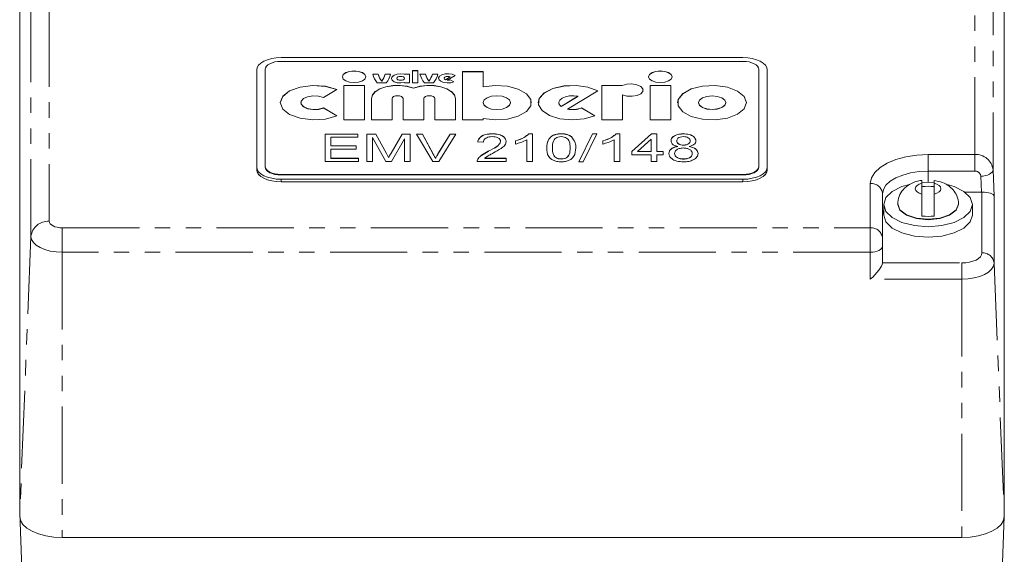
# Model space of a CAD drawing. Units: millimetres. Extents: x -65 to 692, y 1 to 430.
# Drawn here: x 320 to 401, y 341 to 385 of the extents above; entities that cross this region are included whole.
import ezdxf

# ---------------------------------------------------------------- set-up
doc = ezdxf.new("R2010")
doc.units = ezdxf.units.MM
doc.linetypes.add('PHANTOM', pattern=[12.7, 6.35, -1.27, 1.27, -1.27, 1.27, -1.27])

msp = doc.modelspace()

# ---------------------------------------------------------------- linework, layer by layer
at = {"color": 8, "linetype": 'PHANTOM', "lineweight": 0}
for p, q in [((398.761, 373.907), (398.761, 429.419)), ((400.26, 428.165), (400.26, 372.654)), ((322.614, 423.93), (322.614, 368.419)), ((321.115, 367.165), (321.115, 422.676)), ((350.363, 373.985), (350.363, 373.994)), ((350.742, 374.013), (350.742, 374.021)), ((354.215, 373.946), (354.215, 373.955)), ((354.593, 373.946), (354.593, 373.955)), ((358.737, 374.163), (358.737, 374.172)), ((394.915, 373.907), (398.761, 373.907)), ((394.915, 373.907), (394.915, 372.541)), ((398.761, 373.907), (398.761, 372.541)), ((400.26, 372.654), (400.348, 370.474)), ((341.687, 372.226), (341.687, 372.27)), ((341.687, 371.876), (341.687, 371.669)), ((379.687, 372.226), (379.687, 372.27)), ((379.687, 371.876), (379.687, 371.669)), ((394.915, 371.625), (394.915, 372.541)), ((398.761, 372.541), (394.915, 372.541)), ((399.314, 370.809), (399.261, 372.124)), ((390.165, 367.882), (390.165, 371.532)), ((399.349, 365.82), (399.349, 370.81)), ((400.348, 370.474), (400.348, 364.985)), ((323.687, 367.882), (323.687, 365.878)), ((323.687, 367.882), (390.165, 367.882)), ((390.165, 365.878), (390.165, 367.882)), ((321.115, 367.165), (320.187, 344.17)), ((323.687, 365.878), (323.687, 342.42)), ((390.165, 365.878), (323.687, 365.878)), ((390.165, 363.654), (390.165, 365.878)), ((391.164, 364.99), (397.687, 364.99)), ((397.687, 364.99), (397.687, 363.654)), ((400.348, 364.985), (401.187, 344.17)), ((397.687, 363.654), (390.165, 363.654)), ((397.687, 363.654), (397.687, 342.42))]:
    msp.add_line(p, q, dxfattribs=at)
at = {"color": 7, "linetype": 'Continuous', "lineweight": 15}
for p, q in [((320.187, 344.17), (320.187, 405.17)), ((401.187, 405.17), (401.187, 344.17)), ((379.687, 381.876), (341.687, 381.876)), ((379.687, 381.57), (341.687, 381.57)), ((339.687, 380.876), (339.687, 372.876)), ((340.387, 380.92), (340.387, 372.92)), ((352.946, 380.813), (352.492, 380.813)), ((352.492, 380.813), (352.492, 379.792)), ((352.946, 380.804), (352.492, 380.804)), ((352.946, 379.792), (352.946, 380.813)), ((358.306, 380.728), (356.604, 380.728)), ((356.604, 380.728), (356.604, 376.758)), ((358.306, 380.719), (356.604, 380.719)), ((358.306, 379.475), (358.306, 380.728)), ((380.987, 372.92), (380.987, 380.92)), ((381.687, 372.876), (381.687, 380.876)), ((349.684, 380.53), (349.23, 380.53)), ((349.684, 380.521), (349.232, 380.521)), ((349.684, 380.521), (349.684, 380.53)), ((349.968, 379.932), (349.968, 379.941)), ((350.705, 380.53), (350.251, 380.53)), ((350.251, 380.521), (350.251, 380.53)), ((350.703, 380.521), (350.251, 380.521)), ((351.216, 380.175), (351.216, 380.166)), ((352.265, 380.53), (351.817, 380.53)), ((351.817, 380.521), (351.817, 380.53)), ((352.265, 380.521), (351.817, 380.521)), ((351.84, 380.166), (351.84, 380.175)), ((352.265, 379.792), (352.265, 380.53)), ((353.57, 380.53), (353.116, 380.53)), ((353.57, 380.521), (353.118, 380.521)), ((353.57, 380.521), (353.57, 380.53)), ((353.853, 379.932), (353.853, 379.941)), ((354.591, 380.53), (354.137, 380.53)), ((354.137, 380.521), (354.137, 380.53)), ((354.589, 380.521), (354.137, 380.521)), ((355.101, 380.175), (355.101, 380.166)), ((355.213, 380.056), (355.614, 380.295)), ((355.213, 380.047), (355.614, 380.286)), ((355.213, 380.047), (355.213, 380.056)), ((355.343, 380.023), (356.005, 380.418)), ((355.343, 380.014), (355.343, 380.023)), ((355.614, 380.286), (355.614, 380.295)), ((355.905, 379.882), (355.614, 380.056)), ((355.614, 380.047), (355.614, 380.056)), ((355.897, 379.878), (355.614, 380.047)), ((345.187, 378.61), (346.281, 379.262)), ((348.55, 379.594), (346.848, 379.594)), ((346.848, 379.594), (346.848, 376.758)), ((348.55, 379.585), (346.848, 379.585)), ((348.55, 376.758), (348.55, 379.594)), ((349.599, 379.792), (350.337, 379.792)), ((351.84, 379.825), (351.84, 379.792)), ((351.84, 379.792), (352.265, 379.792)), ((352.492, 379.792), (352.946, 379.792)), ((352.577, 379.365), (352.577, 379.374)), ((353.485, 379.792), (354.222, 379.792)), ((358.306, 379.467), (358.306, 379.475)), ((365.245, 377.652), (367.75, 379.145)), ((369.761, 379.594), (368.07, 379.594)), ((368.07, 379.594), (368.07, 376.758)), ((369.761, 379.585), (368.07, 379.585)), ((369.761, 379.585), (369.761, 379.594)), ((373.742, 379.594), (372.041, 379.594)), ((372.041, 379.594), (372.041, 376.758)), ((373.742, 379.585), (372.041, 379.585)), ((373.742, 376.758), (373.742, 379.594)), ((349.117, 378.516), (349.117, 376.758)), ((350.819, 376.758), (350.819, 378.516)), ((351.726, 378.516), (351.726, 376.758)), ((353.428, 376.758), (353.428, 378.516)), ((354.335, 378.516), (354.335, 376.758)), ((356.037, 376.758), (356.037, 378.516)), ((364.724, 377.87), (366.115, 378.699)), ((364.724, 377.862), (366.115, 378.691)), ((366.115, 378.691), (366.115, 378.699)), ((369.772, 376.758), (369.772, 378.816)), ((343.323, 378.176), (343.323, 378.167)), ((346.281, 377.089), (345.187, 377.741)), ((345.187, 377.732), (345.187, 377.741)), ((346.272, 377.086), (345.187, 377.732)), ((358.306, 378.176), (358.306, 378.167)), ((360.575, 378.167), (360.575, 378.176)), ((364.545, 378.176), (364.545, 378.167)), ((364.724, 377.862), (364.724, 377.87)), ((365.245, 377.643), (365.245, 377.652)), ((367.503, 377.089), (366.409, 377.741)), ((366.409, 377.732), (366.409, 377.741)), ((367.494, 377.086), (366.409, 377.732)), ((376.023, 378.176), (376.023, 378.167)), ((378.269, 378.167), (378.269, 378.176)), ((346.848, 376.758), (348.55, 376.758)), ((349.117, 376.758), (350.819, 376.758)), ((351.726, 376.758), (353.428, 376.758)), ((354.335, 376.758), (356.037, 376.758)), ((356.604, 376.758), (358.306, 376.758)), ((358.306, 376.758), (358.306, 376.876)), ((368.07, 376.758), (369.772, 376.758)), ((372.041, 376.758), (373.742, 376.758)), ((345.308, 375.587), (347.996, 375.587)), ((345.308, 373.337), (345.308, 375.587)), ((345.308, 375.578), (347.996, 375.578)), ((345.775, 375.324), (345.775, 374.623)), ((347.996, 375.324), (345.775, 375.324)), ((347.996, 375.587), (347.996, 375.324)), ((348.756, 375.587), (349.487, 375.587)), ((348.756, 373.337), (348.756, 375.587)), ((348.756, 375.578), (349.487, 375.578)), ((350.295, 373.337), (349.223, 375.301)), ((349.223, 375.301), (349.223, 373.337)), ((349.487, 375.587), (350.363, 373.994)), ((349.487, 375.578), (349.487, 375.587)), ((349.487, 375.578), (350.363, 373.985)), ((350.742, 374.021), (351.659, 375.587)), ((350.742, 374.013), (351.659, 375.578)), ((351.853, 375.194), (350.773, 373.337)), ((351.659, 375.587), (352.321, 375.587)), ((351.659, 375.578), (351.659, 375.587)), ((351.659, 375.578), (352.321, 375.578)), ((351.853, 373.337), (351.853, 375.194)), ((352.321, 375.587), (352.321, 373.337)), ((352.833, 375.587), (353.314, 375.587)), ((354.179, 373.337), (352.833, 375.587)), ((352.838, 375.578), (353.314, 375.578)), ((353.314, 375.587), (354.215, 373.955)), ((353.314, 375.578), (353.314, 375.587)), ((353.314, 375.578), (354.215, 373.946)), ((354.593, 373.955), (355.594, 375.587)), ((354.593, 373.946), (355.594, 375.578)), ((356.079, 375.587), (354.662, 373.337)), ((355.594, 375.587), (356.079, 375.587)), ((355.594, 375.578), (355.594, 375.587)), ((355.594, 375.578), (356.074, 375.578)), ((359.071, 375.608), (359.071, 375.616)), ((360.97, 374.769), (360.97, 375.032)), ((361.905, 373.337), (361.905, 375.12)), ((362.07, 375.616), (362.373, 375.616)), ((362.07, 375.608), (362.07, 375.616)), ((362.07, 375.608), (362.373, 375.608)), ((362.373, 375.616), (362.373, 373.337)), ((364.742, 375.608), (364.742, 375.616)), ((365.571, 375.37), (365.571, 375.379)), ((366.179, 373.308), (367.303, 375.616)), ((366.183, 373.308), (367.303, 375.608)), ((367.662, 375.616), (366.538, 373.308)), ((367.303, 375.616), (367.662, 375.616)), ((367.303, 375.608), (367.303, 375.616)), ((367.303, 375.608), (367.658, 375.608)), ((368.158, 374.769), (368.158, 375.032)), ((369.094, 373.337), (369.094, 375.12)), ((369.258, 375.616), (369.561, 375.616)), ((369.258, 375.608), (369.258, 375.616)), ((369.258, 375.608), (369.561, 375.608)), ((369.561, 375.616), (369.561, 373.337)), ((370.555, 374.155), (372.159, 375.616)), ((370.555, 374.147), (372.159, 375.608)), ((372.133, 375.172), (371.016, 374.155)), ((372.133, 374.155), (372.133, 375.172)), ((372.159, 375.616), (372.6, 375.616)), ((372.159, 375.608), (372.159, 375.616)), ((372.159, 375.608), (372.6, 375.608)), ((372.6, 375.616), (372.6, 374.155)), ((374.236, 375.032), (374.236, 375.041)), ((374.787, 375.608), (374.787, 375.616)), ((345.775, 374.623), (347.879, 374.623)), ((345.775, 374.614), (345.775, 374.623)), ((345.775, 374.614), (347.879, 374.614)), ((345.775, 374.36), (345.775, 373.6)), ((347.879, 374.36), (345.775, 374.36)), ((347.879, 374.623), (347.879, 374.36)), ((358.34, 374.915), (357.873, 374.944)), ((359.743, 374.982), (359.743, 374.99)), ((364.009, 374.453), (364.009, 374.462)), ((365.47, 374.453), (365.47, 374.462)), ((374.316, 374.563), (374.316, 374.572)), ((374.794, 374.673), (374.794, 374.681)), ((375.273, 374.563), (375.273, 374.572)), ((375.347, 375.017), (375.347, 375.026)), ((345.775, 373.6), (348.055, 373.6)), ((345.775, 373.591), (345.775, 373.6)), ((345.775, 373.591), (348.055, 373.591)), ((348.055, 373.6), (348.055, 373.337)), ((350.363, 373.994), (350.538, 373.661)), ((350.363, 373.985), (350.538, 373.652)), ((350.538, 373.652), (350.538, 373.661)), ((354.395, 373.591), (354.395, 373.6)), ((358.457, 373.6), (360.21, 373.6)), ((358.457, 373.591), (358.457, 373.6)), ((358.457, 373.591), (360.21, 373.591)), ((360.21, 373.6), (360.21, 373.337)), ((364.751, 373.533), (364.751, 373.542)), ((370.555, 373.892), (370.555, 374.155)), ((372.133, 373.892), (370.555, 373.892)), ((371.016, 374.155), (372.133, 374.155)), ((371.016, 374.147), (371.016, 374.155)), ((371.016, 374.147), (372.133, 374.147)), ((372.133, 374.147), (372.133, 374.155)), ((372.133, 373.337), (372.133, 373.892)), ((372.6, 374.155), (373.126, 374.155)), ((372.6, 374.147), (372.6, 374.155)), ((372.6, 374.147), (373.126, 374.147)), ((373.126, 373.892), (372.6, 373.892)), ((372.6, 373.892), (372.6, 373.337)), ((373.126, 374.155), (373.126, 373.892)), ((374.061, 373.99), (374.061, 373.999)), ((374.794, 373.533), (374.794, 373.542)), ((375.522, 373.981), (375.522, 373.99)), ((339.687, 372.876), (339.687, 372.669)), ((340.387, 372.876), (340.387, 372.92)), ((348.055, 373.337), (345.308, 373.337)), ((349.223, 373.337), (348.756, 373.337)), ((350.773, 373.337), (350.295, 373.337)), ((352.321, 373.337), (351.853, 373.337)), ((354.662, 373.337), (354.179, 373.337)), ((360.21, 373.337), (357.814, 373.337)), ((362.373, 373.337), (361.905, 373.337)), ((366.538, 373.308), (366.179, 373.308)), ((369.561, 373.337), (369.094, 373.337)), ((372.6, 373.337), (372.133, 373.337)), ((380.987, 372.876), (380.987, 372.92)), ((381.687, 372.876), (381.687, 372.669)), ((341.687, 372.27), (379.687, 372.27)), ((341.687, 372.226), (379.687, 372.226)), ((341.687, 371.876), (379.687, 371.876)), ((341.687, 371.669), (379.687, 371.669)), ((394.415, 371.561), (394.415, 370.638)), ((395.415, 370.638), (395.415, 371.561)), ((391.165, 370.666), (391.165, 367.016)), ((399.314, 370.809), (397.957, 370.809)), ((391.265, 369.8), (391.265, 368.934)), ((392.415, 369.844), (392.415, 369.8)), ((397.415, 369.8), (397.415, 369.844)), ((398.565, 368.934), (398.565, 369.8)), ((391.165, 367.016), (391.165, 366.348)), ((391.165, 366.348), (391.165, 365.007)), ((397.687, 342.42), (323.687, 342.42))]:
    msp.add_line(p, q, dxfattribs=at)
at = {"color": 7, "linetype": 'Continuous', "lineweight": 15, "flags": 128}
for points in [[(341.687, 381.876), (341.297, 381.857), (340.922, 381.8), (340.576, 381.708), (340.273, 381.583), (340.024, 381.432), (339.84, 381.259), (339.726, 381.071), (339.687, 380.876)], [(341.687, 381.57), (341.434, 381.557), (341.19, 381.52), (340.965, 381.46), (340.768, 381.379), (340.606, 381.281), (340.486, 381.168), (340.412, 381.046), (340.387, 380.92)], [(381.687, 380.876), (381.649, 381.071), (381.535, 381.259), (381.35, 381.432), (381.102, 381.583), (380.798, 381.708), (380.453, 381.8), (380.077, 381.857), (379.687, 381.876)], [(380.987, 380.92), (380.962, 381.046), (380.888, 381.168), (380.768, 381.281), (380.607, 381.379), (380.41, 381.46), (380.185, 381.52), (379.941, 381.557), (379.687, 381.57)], [(348.663, 380.303), (348.59, 380.487), (348.381, 380.644), (348.068, 380.748), (347.699, 380.785), (347.33, 380.748), (347.017, 380.644), (346.808, 380.487), (346.735, 380.303), (346.808, 380.118), (347.017, 379.962), (347.33, 379.857), (347.699, 379.821), (348.068, 379.857), (348.381, 379.962), (348.59, 380.118), (348.663, 380.303)], [(348.663, 380.294), (348.59, 380.478), (348.381, 380.635), (348.068, 380.739), (347.699, 380.776), (347.33, 380.739), (347.017, 380.635), (346.808, 380.478), (346.735, 380.294), (346.735, 380.294)], [(373.856, 380.303), (373.782, 380.487), (373.573, 380.644), (373.26, 380.748), (372.891, 380.785), (372.522, 380.748), (372.21, 380.644), (372.001, 380.487), (371.927, 380.303), (372.001, 380.118), (372.21, 379.962), (372.522, 379.857), (372.891, 379.821), (373.26, 379.857), (373.573, 379.962), (373.782, 380.118), (373.856, 380.303)], [(373.856, 380.294), (373.782, 380.478), (373.573, 380.635), (373.26, 380.739), (372.891, 380.776), (372.522, 380.739), (372.21, 380.635), (372.001, 380.478), (371.927, 380.294)], [(351.817, 380.53), (351.522, 380.558), (351.228, 380.527), (350.98, 380.443), (350.816, 380.317), (350.762, 380.169), (350.826, 380.022), (350.997, 379.899), (351.251, 379.818), (351.547, 379.792), (351.84, 379.825)], [(351.817, 380.521), (351.522, 380.549), (351.228, 380.519), (350.98, 380.434), (350.816, 380.308), (350.762, 380.166)], [(351.84, 380.175), (351.816, 380.235), (351.748, 380.285), (351.647, 380.319), (351.528, 380.331), (351.408, 380.319), (351.307, 380.285), (351.239, 380.235), (351.216, 380.175), (351.239, 380.115), (351.307, 380.065), (351.408, 380.031), (351.528, 380.019), (351.647, 380.031), (351.748, 380.065), (351.816, 380.115), (351.84, 380.175)], [(351.216, 380.166), (351.239, 380.107), (351.307, 380.056), (351.408, 380.022), (351.528, 380.01), (351.647, 380.022), (351.748, 380.056), (351.816, 380.107), (351.84, 380.166), (351.84, 380.166)], [(356.005, 380.409), (355.774, 380.504), (355.487, 380.547), (355.189, 380.533), (354.926, 380.462), (354.736, 380.345), (354.651, 380.202), (354.647, 380.166)], [(356.005, 380.418), (355.774, 380.513), (355.487, 380.556), (355.189, 380.541), (354.926, 380.47), (354.736, 380.354), (354.651, 380.211), (354.682, 380.062), (354.825, 379.93), (355.058, 379.836), (355.345, 379.794), (355.643, 379.81), (355.905, 379.882)], [(355.101, 380.166), (355.102, 380.153), (355.136, 380.094), (355.213, 380.047)], [(355.614, 380.295), (355.507, 380.324), (355.386, 380.33), (355.269, 380.313), (355.174, 380.275), (355.116, 380.222), (355.102, 380.161), (355.136, 380.103), (355.213, 380.056)], [(346.281, 379.262), (345.35, 379.522), (344.293, 379.591), (343.259, 379.461), (342.395, 379.149), (341.822, 378.699), (341.622, 378.176), (341.822, 377.652), (342.395, 377.202), (343.259, 376.89), (344.293, 376.76), (345.35, 376.829), (346.281, 377.089)], [(346.281, 379.253), (345.35, 379.513), (344.293, 379.583), (343.259, 379.452), (342.395, 379.14), (341.822, 378.69), (341.622, 378.167)], [(352.577, 379.374), (352.057, 379.52), (351.477, 379.589), (350.881, 379.576), (350.315, 379.481), (349.822, 379.313), (349.441, 379.084), (349.2, 378.811), (349.117, 378.516)], [(352.577, 379.365), (352.057, 379.511), (351.477, 379.58), (350.881, 379.567), (350.315, 379.473), (349.822, 379.305), (349.441, 379.075), (349.2, 378.803), (349.117, 378.507)], [(356.037, 378.516), (355.955, 378.811), (355.713, 379.084), (355.332, 379.313), (354.839, 379.481), (354.273, 379.576), (353.677, 379.589), (353.097, 379.52), (352.577, 379.374)], [(356.037, 378.507), (355.955, 378.803), (355.713, 379.075), (355.332, 379.305), (354.839, 379.473), (354.273, 379.567), (353.677, 379.58), (353.097, 379.511), (352.577, 379.365)], [(358.306, 376.876), (359.296, 376.759), (360.304, 376.825), (361.201, 377.064), (361.872, 377.446), (362.231, 377.921), (362.231, 378.43), (361.872, 378.905), (361.201, 379.287), (360.304, 379.526), (359.296, 379.592), (358.306, 379.475)], [(362.277, 378.167), (362.231, 378.421), (361.872, 378.897), (361.201, 379.279), (360.304, 379.518), (359.296, 379.583), (358.306, 379.467)], [(367.75, 379.136), (366.939, 379.437), (365.968, 379.578), (364.96, 379.539), (364.044, 379.325), (363.335, 378.965), (362.925, 378.503), (362.844, 378.167)], [(367.75, 379.145), (366.939, 379.446), (365.968, 379.586), (364.96, 379.547), (364.044, 379.334), (363.335, 378.973), (362.925, 378.512), (362.864, 378.007), (363.161, 377.524), (363.778, 377.124), (364.636, 376.857), (365.627, 376.758), (366.625, 376.839), (367.503, 377.089)], [(369.772, 378.816), (370.145, 378.714), (370.569, 378.696), (370.971, 378.765), (371.284, 378.909), (371.453, 379.104), (371.45, 379.317), (371.275, 379.511), (370.959, 379.653), (370.554, 379.719), (370.131, 379.698), (369.761, 379.594)], [(371.473, 379.199), (371.45, 379.308), (371.275, 379.502), (370.959, 379.645), (370.554, 379.711), (370.131, 379.69), (369.761, 379.585)], [(379.982, 378.167), (379.79, 378.679), (379.242, 379.122), (378.41, 379.436), (377.407, 379.579), (376.369, 379.531), (375.436, 379.299), (374.734, 378.913), (374.358, 378.427), (374.31, 378.167)], [(379.982, 378.176), (379.79, 378.688), (379.242, 379.131), (378.41, 379.445), (377.407, 379.588), (376.369, 379.539), (375.436, 379.307), (374.734, 378.922), (374.358, 378.436), (374.358, 377.915), (374.734, 377.429), (375.436, 377.044), (376.369, 376.812), (377.407, 376.764), (378.41, 376.906), (379.242, 377.22), (379.79, 377.663), (379.982, 378.176)], [(345.187, 377.741), (344.777, 377.631), (344.314, 377.613), (343.875, 377.689), (343.534, 377.847), (343.347, 378.059), (343.347, 378.292), (343.534, 378.505), (343.875, 378.662), (344.314, 378.738), (344.777, 378.72), (345.187, 378.61)], [(350.819, 378.516), (350.853, 378.603), (350.952, 378.676), (351.099, 378.726), (351.272, 378.743), (351.446, 378.726), (351.593, 378.676), (351.692, 378.603), (351.726, 378.516)], [(353.428, 378.516), (353.462, 378.603), (353.561, 378.676), (353.708, 378.726), (353.882, 378.743), (354.055, 378.726), (354.203, 378.676), (354.301, 378.603), (354.335, 378.516)], [(360.575, 378.176), (360.489, 378.393), (360.243, 378.577), (359.875, 378.7), (359.44, 378.743), (359.006, 378.7), (358.638, 378.577), (358.392, 378.393), (358.306, 378.176), (358.392, 377.958), (358.638, 377.774), (359.006, 377.652), (359.44, 377.608), (359.875, 377.652), (360.243, 377.774), (360.489, 377.958), (360.575, 378.176)], [(366.115, 378.699), (365.767, 378.741), (365.411, 378.727), (365.081, 378.657), (364.811, 378.54), (364.627, 378.387), (364.548, 378.212), (364.581, 378.034), (364.724, 377.87)], [(378.269, 378.176), (378.183, 378.39), (377.94, 378.573), (377.575, 378.694), (377.146, 378.737), (376.716, 378.694), (376.352, 378.573), (376.108, 378.39), (376.023, 378.176), (376.108, 377.961), (376.352, 377.779), (376.716, 377.657), (377.146, 377.614), (377.575, 377.657), (377.94, 377.779), (378.183, 377.961), (378.269, 378.176)], [(345.187, 377.732), (344.777, 377.623), (344.314, 377.604), (343.875, 377.68), (343.534, 377.838), (343.347, 378.051), (343.323, 378.167)], [(358.306, 378.167), (358.392, 377.95), (358.638, 377.766), (359.006, 377.643), (359.44, 377.6), (359.875, 377.643), (360.243, 377.766), (360.489, 377.95), (360.575, 378.167), (360.575, 378.167)], [(364.545, 378.167), (364.581, 378.026), (364.724, 377.862)], [(376.023, 378.167), (376.108, 377.952), (376.352, 377.77), (376.716, 377.648), (377.146, 377.605), (377.575, 377.648), (377.94, 377.77), (378.183, 377.952), (378.269, 378.167), (378.269, 378.167)], [(339.687, 372.876), (339.726, 372.681), (339.84, 372.494), (340.024, 372.321), (340.273, 372.169), (340.576, 372.045), (340.922, 371.953), (341.297, 371.896), (341.687, 371.876)], [(339.687, 372.669), (339.726, 372.473), (339.84, 372.286), (340.024, 372.113), (340.273, 371.961), (340.576, 371.837), (340.922, 371.745), (341.297, 371.688), (341.687, 371.669)], [(339.687, 372.66), (339.726, 372.465), (339.84, 372.277), (340.024, 372.104), (340.273, 371.953), (340.576, 371.828), (340.922, 371.736), (341.297, 371.679), (341.687, 371.66)], [(340.387, 372.92), (340.412, 372.793), (340.486, 372.671), (340.606, 372.559), (340.768, 372.46), (340.965, 372.379), (341.19, 372.319), (341.434, 372.282), (341.687, 372.27)], [(340.387, 372.876), (340.412, 372.75), (340.486, 372.628), (340.606, 372.515), (340.768, 372.417), (340.965, 372.336), (341.19, 372.276), (341.434, 372.239), (341.687, 372.226)], [(379.687, 372.27), (379.941, 372.282), (380.185, 372.319), (380.41, 372.379), (380.607, 372.46), (380.768, 372.559), (380.888, 372.671), (380.962, 372.793), (380.987, 372.92)], [(379.687, 371.876), (380.077, 371.896), (380.453, 371.953), (380.798, 372.045), (381.102, 372.169), (381.35, 372.321), (381.535, 372.494), (381.649, 372.681), (381.687, 372.876)], [(379.687, 372.226), (379.941, 372.239), (380.185, 372.276), (380.41, 372.336), (380.607, 372.417), (380.768, 372.515), (380.888, 372.628), (380.962, 372.75), (380.987, 372.876)], [(379.687, 371.669), (380.077, 371.688), (380.453, 371.745), (380.798, 371.837), (381.102, 371.961), (381.35, 372.113), (381.535, 372.286), (381.649, 372.473), (381.687, 372.669)], [(379.687, 371.66), (380.077, 371.679), (380.453, 371.736), (380.798, 371.828), (381.102, 371.953), (381.35, 372.104), (381.535, 372.277), (381.649, 372.465), (381.687, 372.66)], [(393.377, 371.455), (392.77, 371.277), (391.962, 370.873), (391.444, 370.364), (391.265, 369.8)], [(391.265, 369.8), (391.444, 369.236), (391.962, 368.728), (392.77, 368.324), (393.787, 368.065), (394.915, 367.975), (396.043, 368.065), (397.061, 368.324), (397.868, 368.728), (398.386, 369.236), (398.565, 369.8), (398.386, 370.364), (397.868, 370.873), (397.061, 371.277), (396.488, 371.447)], [(395.423, 371.608), (394.915, 371.625), (394.408, 371.608)], [(391.265, 369.364), (391.237, 369.3), (391.165, 368.934)], [(392.415, 369.8), (392.605, 369.322), (393.147, 368.916), (393.958, 368.646), (394.915, 368.55), (395.872, 368.646), (396.683, 368.916), (397.225, 369.322), (397.415, 369.8)], [(391.265, 368.934), (391.444, 368.37), (391.962, 367.862), (392.77, 367.458), (393.787, 367.199), (394.915, 367.109), (396.043, 367.199), (397.061, 367.458), (397.868, 367.862), (398.386, 368.37), (398.565, 368.934)], [(320.187, 344.425), (321.178, 317.092), (322.032, 293.536)], [(323.687, 342.42), (323.004, 342.453), (322.348, 342.553), (321.743, 342.715), (321.212, 342.932), (320.777, 343.198), (320.454, 343.5), (320.255, 343.828), (320.187, 344.17)], [(401.187, 344.17), (401.12, 343.828), (400.921, 343.5), (400.597, 343.198), (400.162, 342.932), (399.632, 342.715), (399.027, 342.553), (398.37, 342.453), (397.687, 342.42)], [(399.342, 293.254), (400.196, 316.809), (401.187, 344.14)]]:
    msp.add_lwpolyline(points, dxfattribs=at)
at = {"color": 8, "linetype": 'PHANTOM', "lineweight": 0, "flags": 128}
for points in [[(390.165, 371.532), (390.256, 371.996), (390.527, 372.441), (390.966, 372.852), (391.556, 373.212), (392.276, 373.507), (393.097, 373.727), (393.988, 373.862), (394.915, 373.907)], [(400.26, 372.654), (400.241, 372.556), (400.184, 372.46), (400.092, 372.371), (399.967, 372.291), (399.816, 372.225), (399.643, 372.173), (399.456, 372.139), (399.261, 372.124)], [(394.915, 372.541), (394.183, 372.505), (393.48, 372.399), (392.832, 372.225), (392.263, 371.992), (391.797, 371.708), (391.451, 371.384), (391.237, 371.032), (391.165, 370.666)], [(394.415, 371.561), (394.188, 371.478), (394.013, 371.368), (393.903, 371.239), (393.865, 371.099), (393.903, 370.96), (394.013, 370.831), (394.188, 370.721), (394.415, 370.638)], [(395.415, 370.638), (395.642, 370.721), (395.817, 370.831), (395.927, 370.96), (395.965, 371.099), (395.927, 371.239), (395.817, 371.368), (395.642, 371.478), (395.415, 371.561)], [(397.415, 369.839), (397.225, 369.365), (396.683, 368.96), (395.872, 368.689), (394.915, 368.594), (393.958, 368.689), (393.147, 368.96), (392.605, 369.365), (392.415, 369.844)], [(322.614, 368.419), (322.634, 368.314), (322.695, 368.213), (322.795, 368.12), (322.928, 368.039), (323.091, 367.972), (323.276, 367.923), (323.478, 367.892), (323.687, 367.882)], [(323.687, 365.878), (323.185, 365.903), (322.703, 365.976), (322.258, 366.095), (321.868, 366.255), (321.548, 366.45), (321.31, 366.673), (321.164, 366.914), (321.115, 367.165)], [(391.165, 366.348), (391.146, 366.256), (391.089, 366.168), (390.997, 366.087), (390.872, 366.016), (390.721, 365.958), (390.548, 365.914), (390.36, 365.887), (390.165, 365.878)], [(397.687, 364.99), (398.011, 365.006), (398.323, 365.053), (398.61, 365.13), (398.862, 365.233), (399.069, 365.359), (399.222, 365.503), (399.317, 365.658), (399.349, 365.82)], [(400.348, 364.985), (400.297, 364.725), (400.145, 364.476), (399.9, 364.246), (399.569, 364.044), (399.165, 363.879), (398.706, 363.756), (398.206, 363.68), (397.687, 363.654)]]:
    msp.add_lwpolyline(points, dxfattribs=at)
at = {"color": 7, "linetype": 'Continuous', "lineweight": 15}
for centre, radius, start, end in [((351.02, 380.963), 1.841, 193.62719, 219.50291), ((351.299, 380.945), 1.667, 194.43272, 217.02677), ((351.299, 380.936), 1.667, 194.43272, 217.02677), ((348.637, 380.945), 1.667, 322.97323, 345.56728), ((348.637, 380.936), 1.667, 322.97323, 345.56728), ((348.916, 380.963), 1.841, 320.49709, 346.37281), ((354.905, 380.963), 1.841, 193.62719, 219.50291), ((355.185, 380.945), 1.667, 194.43272, 217.02677), ((355.185, 380.936), 1.667, 194.43272, 217.02677), ((352.522, 380.945), 1.667, 322.97323, 345.56728), ((352.522, 380.936), 1.667, 322.97323, 345.56728), ((352.801, 380.963), 1.841, 320.49709, 346.37281), ((355.414, 380.578), 0.559, 262.75252, 290.95608), ((355.414, 380.569), 0.559, 262.75252, 290.95608), ((365.675, 379.677), 2.07, 258.01175, 290.768), ((365.675, 379.668), 2.07, 258.01175, 290.768), ((394.915, 366.387), 4.912, 84.15765, 95.84235), ((394.915, 373.733), 4.912, 264.15765, 275.84235)]:
    msp.add_arc(centre, radius, start, end, dxfattribs=at)
at = {"color": 8, "linetype": 'PHANTOM', "lineweight": 0}
for centre, radius, start, end in [((398.85, 372.491), 1.419, 6.57707, 93.6107), ((398.791, 372.069), 0.473, 6.57707, 93.6107), ((390.228, 370.594), 0.94, 4.40195, 93.81126), ((322.524, 367.002), 1.419, 86.3893, 173.42293), ((390.228, 366.944), 0.94, 4.40195, 93.81126), ((399.408, 364.876), 0.946, 6.57707, 93.6107)]:
    msp.add_arc(centre, radius, start, end, dxfattribs=at)
at = {"color": 7, "linetype": 'Continuous', "lineweight": 15}
for centre, major_axis, ratio, start_param, end_param in [((399.314, 371.309), (1.001, 0), 0.499695, 4.712389, 4.747296), ((399.349, 370.443), (1, 0.02), 0.366201, 0.027527, 1.563416), ((390.165, 364.124), (0.97, 0.97), 0.249328, 4.468043, 6.003933), ((390.165, 365.007), (1, 0), 0.500305, 6.248279, 6.283185)]:
    msp.add_ellipse(centre, major_axis=major_axis, ratio=ratio, start_param=start_param, end_param=end_param, dxfattribs=at)
for points, knots in [([(357.873, 374.944), (357.895, 375.038), (357.94, 375.225), (358.207, 375.46), (358.625, 375.598), (358.922, 375.61), (359.071, 375.616)], [0, 0, 0, 0, 0.28092, 0.560105, 0.779774, 1, 1, 1, 1]), ([(357.873, 374.936), (357.895, 375.029), (357.94, 375.216), (358.207, 375.452), (358.625, 375.59), (358.922, 375.602), (359.071, 375.608)], [0, 0, 0, 0, 0.28092, 0.560105, 0.779774, 1, 1, 1, 1]), ([(359.053, 375.383), (358.971, 375.379), (358.805, 375.371), (358.594, 375.3), (358.374, 375.155), (358.354, 375.014), (358.34, 374.915)], [0, 0, 0, 0, 0.186999, 0.373859, 0.561031, 1, 1, 1, 1]), ([(359.743, 374.99), (359.735, 375.045), (359.719, 375.155), (359.545, 375.285), (359.312, 375.37), (359.14, 375.378), (359.053, 375.383)], [0, 0, 0, 0, 0.280425, 0.559943, 0.779929, 1, 1, 1, 1]), ([(359.071, 375.616), (359.252, 375.608), (359.614, 375.592), (359.982, 375.405), (360.178, 375.196), (360.2, 375.056), (360.21, 374.986)], [0, 0, 0, 0, 0.2796935, 0.5582605, 0.779102, 1, 1, 1, 1]), ([(359.071, 375.608), (359.252, 375.599), (359.614, 375.583), (359.982, 375.396), (360.178, 375.188), (360.2, 375.047), (360.21, 374.977)], [0, 0, 0, 0, 0.279693, 0.558261, 0.779102, 1, 1, 1, 1]), ([(360.97, 375.032), (361.226, 375.118), (361.682, 375.272), (361.951, 375.511), (362.07, 375.616)], [0, 0, 0, 0, 0.5602037, 1, 1, 1, 1]), ([(360.97, 375.023), (361.226, 375.11), (361.682, 375.264), (361.951, 375.503), (362.07, 375.608)], [0, 0, 0, 0, 0.560204, 1, 1, 1, 1]), ([(361.905, 375.12), (361.749, 375.042), (361.469, 374.903), (361.123, 374.81), (360.97, 374.769)], [0, 0, 0, 0, 0.5597552, 1, 1, 1, 1]), ([(363.542, 374.461), (363.556, 374.704), (363.578, 375.067), (363.965, 375.46), (364.378, 375.6), (364.621, 375.611), (364.742, 375.616)], [0, 0, 0, 0, 0.500827, 0.749966, 0.874904, 1, 1, 1, 1]), ([(363.542, 374.452), (363.556, 374.695), (363.578, 375.059), (363.965, 375.451), (364.378, 375.591), (364.621, 375.602), (364.742, 375.608)], [0, 0, 0, 0, 0.500827, 0.749966, 0.874904, 1, 1, 1, 1]), ([(364.723, 375.383), (364.634, 375.374), (364.454, 375.358), (364.209, 375.215), (364.014, 374.913), (364.011, 374.643), (364.009, 374.462)], [0, 0, 0, 0, 0.123927, 0.24889, 0.49822, 1, 1, 1, 1]), ([(365.47, 374.462), (365.469, 374.645), (365.467, 374.918), (365.263, 375.226), (364.997, 375.362), (364.814, 375.376), (364.723, 375.383)], [0, 0, 0, 0, 0.501799, 0.750892, 0.875749, 1, 1, 1, 1]), ([(364.742, 375.616), (364.836, 375.613), (365.022, 375.607), (365.332, 375.533), (365.48, 375.437), (365.571, 375.379)], [0, 0, 0, 0, 0.280536, 0.560788, 1, 1, 1, 1]), ([(364.742, 375.608), (364.836, 375.604), (365.022, 375.598), (365.332, 375.525), (365.48, 375.429), (365.571, 375.37)], [0, 0, 0, 0, 0.280536, 0.560788, 1, 1, 1, 1]), ([(365.571, 375.379), (365.7, 375.214), (365.932, 374.918), (365.936, 374.601), (365.938, 374.461)], [0, 0, 0, 0, 0.558333, 1, 1, 1, 1]), ([(365.571, 375.37), (365.7, 375.205), (365.932, 374.909), (365.936, 374.592), (365.938, 374.452)], [0, 0, 0, 0, 0.558333, 1, 1, 1, 1]), ([(368.158, 375.032), (368.414, 375.118), (368.871, 375.272), (369.14, 375.511), (369.258, 375.616)], [0, 0, 0, 0, 0.5602037, 1, 1, 1, 1]), ([(368.158, 375.023), (368.414, 375.11), (368.871, 375.264), (369.14, 375.503), (369.258, 375.608)], [0, 0, 0, 0, 0.560204, 1, 1, 1, 1]), ([(369.094, 375.12), (368.937, 375.042), (368.657, 374.903), (368.311, 374.81), (368.158, 374.769)], [0, 0, 0, 0, 0.559755, 1, 1, 1, 1]), ([(373.769, 375.035), (373.781, 375.116), (373.805, 375.278), (374.056, 375.474), (374.404, 375.598), (374.659, 375.61), (374.787, 375.616)], [0, 0, 0, 0, 0.280472, 0.56, 0.779941, 1, 1, 1, 1]), ([(373.769, 375.026), (373.781, 375.107), (373.805, 375.269), (374.056, 375.465), (374.404, 375.589), (374.659, 375.601), (374.787, 375.608)], [0, 0, 0, 0, 0.280472, 0.56, 0.779941, 1, 1, 1, 1]), ([(374.316, 374.572), (374.222, 374.598), (374.035, 374.65), (373.806, 374.812), (373.783, 374.95), (373.769, 375.035)], [0, 0, 0, 0, 0.280559, 0.560664, 1, 1, 1, 1]), ([(374.789, 375.383), (374.698, 375.374), (374.517, 375.358), (374.286, 375.23), (374.255, 375.112), (374.236, 375.041)], [0, 0, 0, 0, 0.279375, 0.560622, 1, 1, 1, 1]), ([(374.236, 375.041), (374.242, 374.993), (374.252, 374.898), (374.378, 374.778), (374.569, 374.695), (374.719, 374.686), (374.794, 374.681)], [0, 0, 0, 0, 0.280699, 0.560409, 0.780439, 1, 1, 1, 1]), ([(374.236, 375.032), (374.242, 374.985), (374.252, 374.889), (374.378, 374.769), (374.569, 374.686), (374.719, 374.677), (374.794, 374.673)], [0, 0, 0, 0, 0.280699, 0.560409, 0.780439, 1, 1, 1, 1]), ([(374.787, 375.616), (374.952, 375.605), (375.281, 375.584), (375.616, 375.412), (375.792, 375.219), (375.807, 375.09), (375.814, 375.025)], [0, 0, 0, 0, 0.279048, 0.558531, 0.779022, 1, 1, 1, 1]), ([(374.787, 375.608), (374.952, 375.597), (375.281, 375.575), (375.616, 375.403), (375.792, 375.21), (375.807, 375.081), (375.814, 375.017)], [0, 0, 0, 0, 0.279048, 0.558531, 0.779022, 1, 1, 1, 1]), ([(375.347, 375.026), (375.341, 375.073), (375.329, 375.168), (375.197, 375.283), (375.011, 375.367), (374.863, 375.377), (374.789, 375.383)], [0, 0, 0, 0, 0.280599, 0.560453, 0.780513, 1, 1, 1, 1]), ([(358.737, 374.172), (358.992, 374.304), (359.348, 374.488), (359.684, 374.775), (359.723, 374.919), (359.743, 374.99)], [0, 0, 0, 0, 0.560605, 0.780638, 1, 1, 1, 1]), ([(358.737, 374.163), (358.992, 374.295), (359.348, 374.479), (359.684, 374.766), (359.723, 374.91), (359.743, 374.982)], [0, 0, 0, 0, 0.560605, 0.780638, 1, 1, 1, 1]), ([(360.21, 374.986), (360.187, 374.882), (360.142, 374.673), (359.727, 374.355), (359.37, 374.158), (359.152, 374.037)], [0, 0, 0, 0, 0.279141, 0.5590777, 1, 1, 1, 1]), ([(364.737, 373.308), (364.616, 373.314), (364.374, 373.327), (363.968, 373.469), (363.555, 373.852), (363.547, 374.217), (363.542, 374.461)], [0, 0, 0, 0, 0.125012, 0.250073, 0.498953, 1, 1, 1, 1]), ([(364.009, 374.462), (364.011, 374.28), (364.013, 374.007), (364.215, 373.7), (364.477, 373.563), (364.66, 373.549), (364.751, 373.542)], [0, 0, 0, 0, 0.501773, 0.750881, 0.875779, 1, 1, 1, 1]), ([(364.009, 374.453), (364.011, 374.271), (364.013, 373.998), (364.215, 373.692), (364.477, 373.554), (364.66, 373.54), (364.751, 373.533)], [0, 0, 0, 0, 0.5017734, 0.7508811, 0.8757789, 1, 1, 1, 1]), ([(365.938, 374.461), (365.922, 374.219), (365.899, 373.856), (365.514, 373.463), (365.101, 373.324), (364.858, 373.313), (364.737, 373.308)], [0, 0, 0, 0, 0.500804, 0.749941, 0.874878, 1, 1, 1, 1]), ([(364.751, 373.542), (364.84, 373.55), (365.021, 373.566), (365.269, 373.707), (365.466, 374.01), (365.469, 374.281), (365.47, 374.462)], [0, 0, 0, 0, 0.123983, 0.248921, 0.498253, 1, 1, 1, 1]), ([(364.751, 373.533), (364.84, 373.541), (365.021, 373.557), (365.269, 373.699), (365.466, 374.002), (365.469, 374.272), (365.47, 374.453)], [0, 0, 0, 0, 0.123983, 0.248921, 0.498253, 1, 1, 1, 1]), ([(373.594, 373.998), (373.601, 374.066), (373.615, 374.203), (373.771, 374.38), (374.016, 374.511), (374.216, 374.551), (374.316, 374.572)], [0, 0, 0, 0, 0.280476, 0.560096, 0.780026, 1, 1, 1, 1]), ([(373.594, 373.99), (373.601, 374.058), (373.615, 374.194), (373.771, 374.371), (374.016, 374.502), (374.216, 374.543), (374.316, 374.563)], [0, 0, 0, 0, 0.280476, 0.560096, 0.780026, 1, 1, 1, 1]), ([(374.782, 374.447), (374.663, 374.437), (374.424, 374.417), (374.119, 374.248), (374.083, 374.093), (374.061, 373.999)], [0, 0, 0, 0, 0.279361, 0.560297, 1, 1, 1, 1]), ([(375.522, 373.99), (375.514, 374.052), (375.498, 374.174), (375.322, 374.326), (375.072, 374.429), (374.879, 374.441), (374.782, 374.447)], [0, 0, 0, 0, 0.2807535, 0.5603207, 0.7803822, 1, 1, 1, 1]), ([(374.794, 374.681), (374.886, 374.689), (375.069, 374.705), (375.302, 374.835), (375.33, 374.954), (375.347, 375.026)], [0, 0, 0, 0, 0.27956, 0.56043, 1, 1, 1, 1]), ([(374.794, 374.673), (374.886, 374.68), (375.069, 374.696), (375.302, 374.827), (375.33, 374.945), (375.347, 375.017)], [0, 0, 0, 0, 0.27956, 0.56043, 1, 1, 1, 1]), ([(375.814, 375.025), (375.808, 374.973), (375.796, 374.869), (375.647, 374.69), (375.414, 374.616), (375.273, 374.572)], [0, 0, 0, 0, 0.281345, 0.562039, 1, 1, 1, 1]), ([(375.273, 374.572), (375.396, 374.541), (375.641, 374.48), (375.939, 374.275), (375.971, 374.098), (375.99, 373.99)], [0, 0, 0, 0, 0.280355, 0.560491, 1, 1, 1, 1]), ([(375.273, 374.563), (375.396, 374.532), (375.641, 374.472), (375.939, 374.266), (375.971, 374.09), (375.99, 373.982)], [0, 0, 0, 0, 0.280355, 0.560491, 1, 1, 1, 1]), ([(350.538, 373.661), (350.575, 373.728), (350.642, 373.849), (350.711, 373.969), (350.742, 374.021)], [0, 0, 0, 0, 0.559995, 1, 1, 1, 1]), ([(350.538, 373.652), (350.575, 373.72), (350.642, 373.84), (350.711, 373.96), (350.742, 374.013)], [0, 0, 0, 0, 0.559995, 1, 1, 1, 1]), ([(354.215, 373.955), (354.25, 373.889), (354.313, 373.771), (354.37, 373.652), (354.395, 373.6)], [0, 0, 0, 0, 0.56, 1, 1, 1, 1]), ([(354.215, 373.946), (354.25, 373.88), (354.313, 373.762), (354.37, 373.644), (354.395, 373.591)], [0, 0, 0, 0, 0.56, 1, 1, 1, 1]), ([(354.395, 373.6), (354.43, 373.667), (354.492, 373.785), (354.562, 373.903), (354.593, 373.955)], [0, 0, 0, 0, 0.55999, 1, 1, 1, 1]), ([(354.395, 373.591), (354.43, 373.658), (354.492, 373.777), (354.562, 373.894), (354.593, 373.946)], [0, 0, 0, 0, 0.55999, 1, 1, 1, 1]), ([(357.814, 373.337), (357.838, 373.428), (357.885, 373.61), (358.223, 373.895), (358.542, 374.067), (358.737, 374.172)], [0, 0, 0, 0, 0.278998, 0.559153, 1, 1, 1, 1]), ([(357.814, 373.328), (357.838, 373.419), (357.885, 373.601), (358.223, 373.887), (358.542, 374.058), (358.737, 374.163)], [0, 0, 0, 0, 0.278998, 0.559153, 1, 1, 1, 1]), ([(359.152, 374.037), (359.066, 373.99), (358.923, 373.914), (358.728, 373.806), (358.573, 373.709), (358.496, 373.636), (358.457, 373.6)], [0, 0, 0, 0, 0.340053, 0.560075, 0.780078, 1, 1, 1, 1]), ([(374.794, 373.308), (374.602, 373.321), (374.217, 373.346), (373.821, 373.545), (373.619, 373.772), (373.602, 373.923), (373.594, 373.998)], [0, 0, 0, 0, 0.279054, 0.558478, 0.778997, 1, 1, 1, 1]), ([(374.061, 373.999), (374.069, 373.938), (374.085, 373.815), (374.256, 373.664), (374.506, 373.56), (374.698, 373.548), (374.794, 373.542)], [0, 0, 0, 0, 0.280726, 0.560397, 0.780435, 1, 1, 1, 1]), ([(374.061, 373.99), (374.069, 373.929), (374.085, 373.807), (374.256, 373.655), (374.506, 373.551), (374.698, 373.539), (374.794, 373.533)], [0, 0, 0, 0, 0.280726, 0.560397, 0.780435, 1, 1, 1, 1]), ([(375.99, 373.99), (375.975, 373.895), (375.946, 373.705), (375.65, 373.476), (375.243, 373.33), (374.944, 373.315), (374.794, 373.308)], [0, 0, 0, 0, 0.280407, 0.559916, 0.7799, 1, 1, 1, 1]), ([(374.794, 373.542), (374.915, 373.551), (375.157, 373.57), (375.394, 373.702), (375.507, 373.848), (375.517, 373.942), (375.522, 373.99)], [0, 0, 0, 0, 0.278529, 0.558208, 0.778879, 1, 1, 1, 1]), ([(374.794, 373.533), (374.915, 373.542), (375.157, 373.562), (375.394, 373.694), (375.507, 373.839), (375.517, 373.934), (375.522, 373.981)], [0, 0, 0, 0, 0.2785294, 0.558208, 0.7788794, 1, 1, 1, 1]), ([(394.416, 371.768), (394.37, 371.766), (394, 371.75), (393.445, 371.511), (392.852, 371.056), (392.485, 370.486), (392.438, 370.055), (392.415, 369.844)], [0, 0, 0, 0, 0.043836, 0.351154, 0.577692, 0.793465, 1, 1, 1, 1]), ([(394.415, 371.78), (394.415, 371.766), (394.415, 371.742), (394.415, 371.615), (394.415, 371.561)], [0, 0, 0, 0, 0.5727708, 1, 1, 1, 1]), ([(397.412, 369.832), (397.413, 369.838), (397.456, 370.063), (397.311, 370.499), (397, 371.023), (396.526, 371.417), (395.995, 371.678), (395.589, 371.736), (395.413, 371.761)], [0, 0, 0, 0, 0.006004, 0.224985, 0.417396, 0.610795, 0.830507, 1, 1, 1, 1]), ([(395.415, 371.561), (395.415, 371.617), (395.415, 371.743), (395.415, 371.764), (395.415, 371.775)], [0, 0, 0, 0, 0.440202, 1, 1, 1, 1]), ([(394.415, 370.638), (394.415, 370.572), (394.415, 370.413), (394.415, 370.043), (394.415, 369.56), (394.415, 369.143), (394.415, 368.917), (394.415, 368.847)], [0, 0, 0, 0, 0.17195, 0.415516, 0.65949, 0.894353, 1, 1, 1, 1]), ([(395.415, 368.847), (395.415, 368.939), (395.415, 369.184), (395.415, 369.61), (395.415, 370.068), (395.415, 370.42), (395.415, 370.574), (395.415, 370.638)], [0, 0, 0, 0, 0.13765, 0.366622, 0.597245, 0.832131, 1, 1, 1, 1])]:
    msp.add_open_spline(points, degree=3, knots=knots, dxfattribs=at)

doc.saveas('drawing.dxf')
